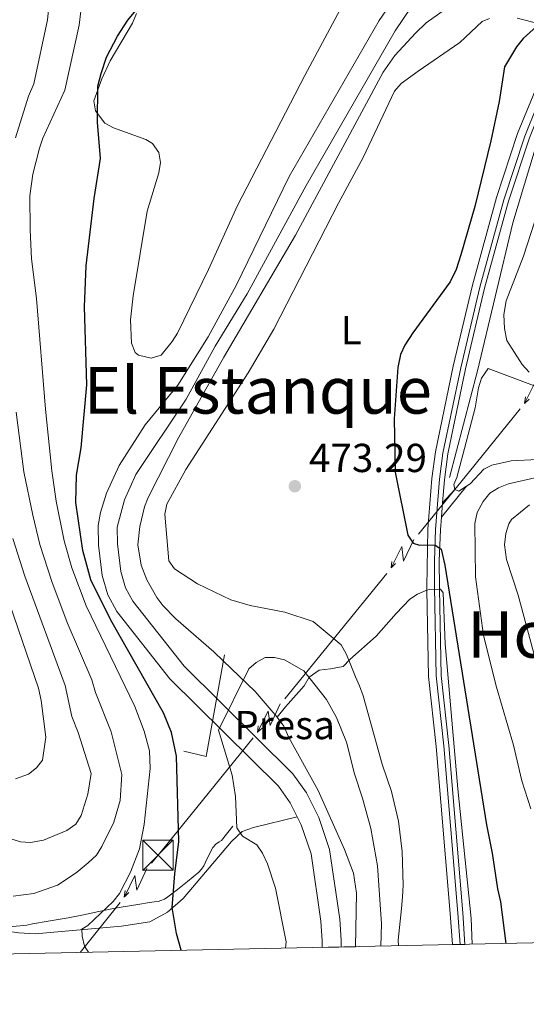
# Model space of a CAD drawing. Units: metres. Extents: x 641620 to 648539, y 730092 to 734862.
# Drawn here: x 642319 to 642444, y 730092 to 730335 of the extents above; entities that cross this region are included whole.
import ezdxf
from ezdxf.enums import TextEntityAlignment as Align

# ---------------------------------------------------------------- set-up
doc = ezdxf.new("R2010")
doc.units = ezdxf.units.M
doc.header["$MEASUREMENT"] = 0
doc.linetypes.add('DGN Style 3', pattern=[108.1363376146789, 77.24024115334207, -30.89609646133683])
doc.linetypes.add('DGN Style 4', pattern=[123.66162608650066, 61.79219292267366, -30.89609646133683, 0.07724024115334208, -30.89609646133683])
for name, color, linetype, lineweight in [('Edificios construcciones cerramientos', 7, 'Continuous', 5), ('Elementos auxiliares', 7, 'Continuous', 5), ('Entidades rústicas y varios', 7, 'Continuous', 5), ('Hidrografía', 7, 'Continuous', 5), ('Líneas de conducción', 7, 'Continuous', 5), ('Relieve y altimetría', 7, 'Continuous', 5), ('Textos de rotulación', 7, 'Continuous', 5), ('Viales y ferrocarril', 7, 'Continuous', 5)]:
    doc.layers.add(name, color=color, linetype=linetype, lineweight=lineweight)
doc.styles.add('Style-arial', font='arial.shx', dxfattribs={"bigfont": 'arialbig.shx'})
doc.styles.add('Style-Arial Narrow', font='txt')
doc.styles.add('Style-Times New Roman', font='txt')

# ---------------------------------------------------------------- blocks, each defined once
blk = doc.blocks.new('5PATER')
at = {"layer": 'Relieve y altimetría', "linetype": 'Continuous', "lineweight": 5}
h = blk.add_hatch(color=250, dxfattribs=at)
edge = h.paths.add_edge_path()
edge.add_ellipse((0, 0), major_axis=(-1.095731442945027, -1.110710700472634), ratio=0.9994222409660319, start_angle=0, end_angle=360)
blk = doc.blocks.new('5TME')
at = {"layer": 'Líneas de conducción', "color": 250, "linetype": 'Continuous', "lineweight": 5}
for p, q in [((-3.75, 3.75), (3.75, -3.75)), ((3.722999999998137, 3.776000000070781), (-3.716000000014901, -3.783999999985099))]:
    blk.add_line(p, q, dxfattribs=at)
at = {"layer": 'Líneas de conducción', "color": 250, "linetype": 'Continuous', "lineweight": 5, "flags": 128}
blk.add_lwpolyline([(-3.75, -3.75), (3.75, -3.75), (3.75, 3.75), (-3.75, 3.75), (-3.716000000014901, -3.783999999985099)], dxfattribs=at)

msp = doc.modelspace()

# ---------------------------------------------------------------- linework, layer by layer
at = {"layer": 'Edificios construcciones cerramientos', "color": 1, "linetype": 'Continuous', "lineweight": 15, "extrusion": (0.3483803376610542, -0.0189582059135187, 0.937161526504215), "elevation": 210387.1768007585, "flags": 128}
msp.add_lwpolyline([(763980.1448276157, -563757.582146388), (763979.1799084388, -563763.6011355871), (764004.4951575629, -563766.8972487203)], dxfattribs=at)
at = {"layer": 'Elementos auxiliares', "color": 250, "linetype": 'Continuous', "lineweight": 5}
for p, q in [((642393.3, 730106.04, 468.18), (642401.54, 730106.21, 467.99)), ((642425.48, 730106.71, 472.17), (642428.5800000001, 730106.77, 472.17))]:
    msp.add_line(p, q, dxfattribs=at)
at = {"layer": 'Elementos auxiliares', "color": 250, "linetype": 'Continuous', "lineweight": 5, "flags": 128}
msp.add_lwpolyline([(641714.52, 730091.96), (641667.1100000001, 732405.26), (641619.6799999999, 734718.6000000001), (645029.8200000001, 734789.44), (648439.98, 734861.96), (648489.7, 732548.6400000001), (648539.3999999999, 730235.3), (645126.97, 730162.79)], close=True, dxfattribs=at)
at = {"layer": 'Entidades rústicas y varios', "color": 92, "linetype": 'Continuous', "lineweight": 5, "extrusion": (-0.0021997701596035, -0.004638645771337816, 0.9999868219014953), "elevation": -4325.054741092803, "flags": 128}
msp.add_lwpolyline([(642428.4913493095, 730207.8835995193), (642426.5813319329, 730206.633586071), (642425.6113342799, 730207.09359102)], dxfattribs=at)
at = {"layer": 'Entidades rústicas y varios', "color": 92, "linetype": 'Continuous', "lineweight": 5}
for points in [[(642400.77, 730343.74, 472.91), (642389.04, 730321.6699999999, 472.36), (642372.3300000001, 730289.48, 472.32), (642365.1599999999, 730273.6499999999, 472.32), (642357.51, 730257.9199999999, 472.32), (642356.24, 730255.8200000001, 472.32), (642353.48, 730252.52, 472.32), (642351.06, 730251.7, 472.32), (642347.8600000001, 730252.46, 472.57), (642347.1000000001, 730253.1200000001, 472.62), (642346.1499999999, 730255.47, 472.62), (642345.9199999999, 730261.1799999999, 472.62), (642346.5900000001, 730267.1300000001, 472.65), (642350.03, 730288.1000000001, 473.5), (642352.94, 730297.5900000001, 473.8), (642353.3200000001, 730300.0900000001, 473.8), (642352.9299999999, 730302.6000000001, 473.8), (642351.31, 730304.8, 473.8), (642349.73, 730305.8, 473.8), (642341.75, 730308.6799999999, 473.9), (642339.5700000001, 730309.8700000001, 474.06), (642337.22, 730312.8999999999, 474.1), (642336.8500000001, 730315.3500000001, 474.08), (642338.8400000001, 730320.8500000001, 474.33), (642340.8899999999, 730325.24, 474.39), (642346.3999999999, 730334.54, 474.68), (642347.3899999999, 730336.97, 474.68)], [(642434.69, 730335.7, 474.78), (642432.8200000001, 730334.97, 474.78), (642427.3500000001, 730329.79, 474.78), (642417.05, 730322.6699999999, 472.72), (642412.78, 730319.6300000001, 472.42), (642411.1499999999, 730317.73, 472.42), (642403.4299999999, 730301.3400000001, 472.42), (642397.31, 730290.0800000001, 472.46), (642381.3300000001, 730258.9099999999, 472.93), (642375.01, 730248.1400000001, 473.01), (642359.55, 730224.22, 472.54), (642354.8700000001, 730215.6599999999, 472.42), (642354.3600000001, 730213.1799999999, 472.42), (642355.3600000001, 730201.6400000001, 472.42), (642356.79, 730199.6499999999, 472.05), (642362.47, 730195.96, 471.83), (642370.75, 730192, 471.83), (642375.53, 730190.55, 471.83), (642384.0800000001, 730188.8999999999, 471.83), (642391.0700000001, 730186.6100000001, 471.83), (642398.02, 730180.8600000001, 471.83), (642399.24, 730178.6599999999, 471.83), (642399.8899999999, 730177.02, 471.83)], [(642452.19, 730333.1300000001, 476.55), (642441.51, 730335.8400000001, 475.37)], [(642426.1200000001, 730219.3, 475.37), (642425.8600000001, 730220.51, 475.37), (642426.55, 730222.21, 475.96), (642428.46, 730229.4099999999, 476.83), (642431.0900000001, 730239.46, 477.73), (642431.96, 730244.4099999999, 478.02), (642432.6699999999, 730246.8, 478.16), (642434.3, 730249.19, 478.32)], [(642434.3, 730249.19, 478.32), (642457.6499999999, 730240.4099999999, 480.09), (642460.3300000001, 730239.73, 480.68), (642465.22, 730238.8400000001, 481.15), (642481.1799999999, 730236.46, 482.45), (642486.26, 730236.05, 483.04), (642487.74, 730234.3900000001, 483.04), (642486.8300000001, 730231.23, 483.04), (642485.6799999999, 730227.3400000001, 482.45), (642483.05, 730225.8500000001, 482.45), (642478.1000000001, 730225.3700000001, 481.94), (642470.6399999999, 730225.03, 480.58), (642463.25, 730225.19, 479.55), (642459.6100000001, 730225.44, 480.09), (642454.6699999999, 730225.9299999999, 479.73), (642446.54, 730226.6699999999, 478.32), (642440.02, 730226.31, 477.73), (642435.27, 730225.24, 476.46), (642433.28, 730224.26, 475.96), (642429.8800000001, 730220.6699999999, 475.38), (642429, 730220.0900000001, 475.38)], [(642399.8899999999, 730177.02, 471.83), (642401.54, 730172.95, 471.83), (642402.49, 730170.7, 472.41), (642403.3899999999, 730168.23, 472.42), (642408.1000000001, 730151.3200000001, 472.42), (642410.44, 730144.56, 472.39), (642412.1499999999, 730137.22, 472.13), (642413.0800000001, 730129.78, 471.86), (642413.31, 730121.4199999999, 471.83), (642413.1200000001, 730118.52, 471.83), (642412.9299999999, 730115.6200000001, 471.24), (642412.1100000001, 730107.78, 471.24), (642412.1399999999, 730106.4299999999, 471.24)]]:
    msp.add_polyline3d(points, dxfattribs=at)
at = {"layer": 'Hidrografía', "color": 142, "linetype": 'DGN Style 3', "lineweight": 15, "extrusion": (-0.05198965180644252, -0.107651435153117, 0.9928284064300936), "elevation": -111535.3064557678, "flags": 128}
msp.add_lwpolyline([(260939.2274932766, 930245.672375846), (260939.6044202885, 930246.0906174362), (260941.8969254557, 930247.2616938888)], dxfattribs=at)
at = {"layer": 'Hidrografía', "color": 142, "linetype": 'Continuous', "lineweight": 15, "extrusion": (0.1295624050152023, 0.05439124793945629, 0.9900783682892306), "elevation": 123407.1915642106, "flags": 128}
msp.add_lwpolyline([(424607.2246948216, -866184.4861075808), (424597.1699045554, -866188.8984077405), (424589.2615574021, -866191.4603884786)], dxfattribs=at)
at = {"layer": 'Hidrografía', "color": 142, "linetype": 'Continuous', "lineweight": 15}
for points in [[(642431.4199999999, 730345.73, 471.67), (642427, 730340.6699999999, 471.67), (642425.1699999999, 730338.99, 471.64), (642419, 730334.6799999999, 471.4), (642416.3700000001, 730332.1300000001, 471.32), (642411.29, 730326.56, 471.15), (642408.3899999999, 730322.49, 471.09), (642386.73, 730282.1799999999, 471.08), (642369, 730252, 470.91), (642357.78, 730232.01, 470.78), (642350.3, 730217.3, 470.78), (642349.3800000001, 730214.95, 470.78), (642348.1799999999, 730210.0800000001, 470.78), (642347.71, 730205.5800000001, 470.78), (642348.52, 730200.5900000001, 470.78), (642349.95, 730196.95, 470.76), (642352.3800000001, 730192.5800000001, 470.64), (642353.8700000001, 730190.5900000001, 470.56), (642357.0900000001, 730187.3, 470.41), (642366.49, 730179.1100000001, 469.96), (642368.8400000001, 730176.8600000001, 469.77)], [(642411.5700000001, 730341.4299999999, 471.54), (642407.3500000001, 730335.22, 471.38), (642385.1399999999, 730296.6699999999, 471.37), (642372.04, 730269.6799999999, 471.37), (642365.0900000001, 730257.01, 471.24), (642357.6100000001, 730245.05, 471.08), (642349.52, 730235.23, 471.08), (642343.0800000001, 730225.21, 471.08), (642339.99, 730218.3600000001, 471.08), (642338.52, 730213.5700000001, 471.08), (642337.9299999999, 730210.3700000001, 471), (642337.99, 730205.52, 470.78), (642338.94, 730198.03, 470.78), (642340.31, 730193.1799999999, 470.78), (642342.52, 730189.0700000001, 470.78), (642355.6699999999, 730172.47, 470.21), (642382.46, 730145.8800000001, 468.95), (642385.3500000001, 730141.81, 468.81), (642387.1100000001, 730138.3200000001, 468.71)], [(642382.1599999999, 730162.97, 468.79), (642383.8500000001, 730160.75, 468.72), (642385.0800000001, 730157.94, 468.72), (642392.3300000001, 730144.81, 468.72), (642398.8400000001, 730130.28, 468.51), (642401.01, 730124.3700000001, 468.36), (642401.81, 730119.4199999999, 468.22), (642401.54, 730106.21, 467.99)], [(642387.1100000001, 730138.3200000001, 468.71), (642388.1300000001, 730136.3, 468.65), (642390.55, 730129.19, 468.46), (642392.96, 730112.5, 468.42), (642393.31, 730107.6699999999, 468.25), (642393.3, 730106.04, 468.18)]]:
    msp.add_polyline3d(points, dxfattribs=at)
at = {"layer": 'Hidrografía', "color": 154, "linetype": 'Continuous', "lineweight": 15}
msp.add_polyline3d([(642425.1699999999, 730338.99, 471.64), (642419, 730334.6799999999, 471.4), (642416.3700000001, 730332.1300000001, 471.32), (642411.29, 730326.56, 471.15), (642408.3899999999, 730322.49, 471.09), (642386.73, 730282.1799999999, 471.08), (642369, 730252, 470.91), (642357.78, 730232.01, 470.78), (642350.3, 730217.3, 470.78), (642349.3800000001, 730214.95, 470.78), (642348.1799999999, 730210.0800000001, 470.78), (642347.71, 730205.5800000001, 470.78), (642348.52, 730200.5900000001, 470.78), (642349.95, 730196.95, 470.76), (642352.3800000001, 730192.5800000001, 470.64), (642353.8700000001, 730190.5900000001, 470.56), (642357.0900000001, 730187.3, 470.41), (642366.49, 730179.1100000001, 469.96), (642368.8400000001, 730176.8600000001, 469.77), (642376.76, 730169.28, 469.15), (642382.1599999999, 730162.97, 468.79), (642383.8500000001, 730160.75, 468.72), (642385.0800000001, 730157.94, 468.72), (642392.3300000001, 730144.81, 468.72), (642398.8400000001, 730130.28, 468.51), (642401.01, 730124.3700000001, 468.36), (642401.81, 730119.4199999999, 468.22), (642401.54, 730106.21, 467.99), (642393.3, 730106.04, 468.18), (642393.31, 730107.6699999999, 468.25), (642392.96, 730112.5, 468.42), (642390.55, 730129.19, 468.46), (642388.1300000001, 730136.3, 468.65), (642387.1100000001, 730138.3200000001, 468.71), (642385.3500000001, 730141.81, 468.81), (642382.46, 730145.8800000001, 468.95), (642355.6699999999, 730172.47, 470.21), (642342.52, 730189.0700000001, 470.78), (642340.31, 730193.1799999999, 470.78), (642338.94, 730198.03, 470.78), (642337.99, 730205.52, 470.78), (642337.9299999999, 730210.3700000001, 471), (642338.52, 730213.5700000001, 471.08), (642339.99, 730218.3600000001, 471.08), (642343.0800000001, 730225.21, 471.08), (642349.52, 730235.23, 471.08), (642357.6100000001, 730245.05, 471.08), (642365.0900000001, 730257.01, 471.24), (642372.04, 730269.6799999999, 471.37), (642385.1399999999, 730296.6699999999, 471.37), (642407.3500000001, 730335.22, 471.38), (642411.5700000001, 730341.4299999999, 471.54)], dxfattribs=at)
at = {"layer": 'Hidrografía', "color": 2, "linetype": 'DGN Style 4', "lineweight": 5}
msp.add_polyline3d([(642415.3, 730338.54, 471.48), (642411.3300000001, 730332.72, 471.32), (642389.3, 730294.47, 471.2), (642374.71, 730267.6499999999, 471.17), (642366.8600000001, 730254.72, 471.09), (642359.6799999999, 730241.6400000001, 470.94), (642347.22, 730222.96, 470.94), (642344.3999999999, 730216.7, 470.94), (642342.6399999999, 730209.97, 470.9), (642342.69, 730205.8500000001, 470.79), (642343.56, 730198.97, 470.78), (642344.7, 730194.95, 470.77), (642346.46, 730191.6599999999, 470.74), (642359.1799999999, 730175.6100000001, 470.15), (642386.06, 730148.9299999999, 468.82), (642389.3899999999, 730144.24, 468.77), (642392.48, 730138.1300000001, 468.64), (642395.1399999999, 730130.28, 468.5), (642397.6399999999, 730113.01, 468.26), (642398.01, 730107.8300000001, 468.13), (642398, 730106.1400000001, 468.07)], dxfattribs=at)
at = {"layer": 'Hidrografía', "color": 142, "linetype": 'DGN Style 3', "lineweight": 15}
for points in [[(642424.8, 730222.23, 477.88), (642431.69, 730248.6300000001, 478.21), (642440.3899999999, 730285.2, 478.34), (642448.8600000001, 730313.0700000001, 477.19)], [(642241.6599999999, 730195.1799999999, 501.31), (642250.78, 730186.1200000001, 499.24), (642252.3400000001, 730184.24, 498.78), (642262.4099999999, 730164.0700000001, 493.67), (642268.96, 730151.99, 491.35), (642272, 730147.0700000001, 490.39), (642280.71, 730134.47, 488.32), (642285.3700000001, 730128.22, 486.88), (642288.44, 730124.45, 486.26), (642290.3600000001, 730122.6000000001, 486.26), (642296.1399999999, 730117.8400000001, 485.64), (642302.29, 730113.5900000001, 484.55), (642306.77, 730111.3300000001, 484.3), (642310.8700000001, 730110.6799999999, 483.6), (642318.3, 730109.6200000001, 483.5), (642322.31, 730109.3700000001, 482.8), (642343.6699999999, 730111.27, 477.26), (642350.73, 730112.3500000001, 475.77), (642355.0800000001, 730114.72, 474.87), (642358.9299999999, 730118.1200000001, 473.98), (642370.9099999999, 730132.2, 470.65), (642373.48, 730134.6599999999, 470.03), (642376.29, 730135.6499999999, 469.15), (642387.1100000001, 730138.3200000001, 468.71)], [(642382.1599999999, 730162.97, 468.79), (642384.19, 730165.56, 469.38), (642388.8200000001, 730170.74, 469.67), (642390.1100000001, 730172.8400000001, 469.97), (642392.53, 730174.5800000001, 470.26), (642395.3600000001, 730174.9099999999, 470.41), (642398.46, 730175.53, 471.3), (642400.1300000001, 730177.26, 471.59), (642406.6399999999, 730183.03, 471.89), (642411.6000000001, 730188.6400000001, 472.45), (642414.98, 730192.1499999999, 473.21), (642416.8500000001, 730193.4099999999, 473.51), (642419.1799999999, 730194.3500000001, 473.71)], [(642422.27, 730194.6100000001, 473.9), (642422.5, 730194.6200000001, 473.92), (642423.1699999999, 730193.71, 473.95), (642423.71, 730181.1300000001, 473.83), (642426.8, 730145.25, 472.67), (642430.1499999999, 730113.19, 472.14), (642430.3700000001, 730106.81, 472.04)]]:
    msp.add_polyline3d(points, dxfattribs=at)
at = {"layer": 'Líneas de conducción', "color": 6, "linetype": 'Continuous', "lineweight": 5}
for p, q in [((642442.2483843686, 730239.1916401181, 487.2474604630104), (642429.6759421956, 730223.6981297152, 485.8745681873921)), ((642429.6759421956, 730223.6981297152, 485.8745681873921), (642417.1035000226, 730208.2046193122, 484.5016759117739)), ((642409.2457236645, 730198.5211753105, 483.6436182395124), (642396.6732814915, 730183.0276649075, 482.2707259638942)), ((642396.6732814915, 730183.0276649075, 482.2707259638942), (642384.1008393185, 730167.5341545045, 480.8978336882759)), ((642376.2430629604, 730157.8507105026, 480.0397760160145), (642363.6706207874, 730142.3572000996, 478.6668837403962)), ((642343.3317672326, 730117.1454593639, 478.8764915774476), (642333.44, 730104.8, 480.36))]:
    msp.add_line(p, q, dxfattribs=at)
at = {"layer": 'Líneas de conducción', "color": 6, "linetype": 'Continuous', "lineweight": 5, "extrusion": (-0.9458284523810981, -0.3191901713142568, 0.05938158976275677), "flags": 128}
for points, elevation in [([(-486484.0109007109, 50561.99991942309), (-486479.7656092225, 50493.00316474258), (-486483.3202255506, 50504.97428949169), (-486479.163326879, 50434.78037313206)], -840701.6336338257), ([(-486456.0283636439, 50555.77334074004), (-486451.7830721553, 50486.77658605951), (-486455.3376884835, 50498.74771080862), (-486451.180789812, 50428.55379444899)], -840657.6511675789), ([(-486428.0458265769, 50549.54676205695), (-486423.8005350883, 50480.55000737644), (-486427.3551514165, 50492.52113212555), (-486423.1982527449, 50422.32721576592)], -840613.6687013316)]:
    msp.add_lwpolyline(points, dxfattribs=dict(at, elevation=elevation))
at = {"layer": 'Líneas de conducción', "color": 6, "linetype": 'Continuous', "lineweight": 5, "extrusion": (-0.1180842511937758, -0.9926608642559113, 0.02608674365865687), "flags": 128}
for points, elevation in [([(551686.1817054942, 21446.33697071202), (551686.1817054942, 21383.41555748511)], -800730.9076811867), ([(551658.2142793885, 21441.57912582805), (551658.2142793888, 21378.65771260114)], -800686.7326204728), ([(551630.2468532831, 21436.82128094409), (551630.2468532831, 21373.89986771718)], -800642.557559759)]:
    msp.add_lwpolyline(points, dxfattribs=dict(at, elevation=elevation))
at = {"layer": 'Líneas de conducción', "color": 6, "linetype": 'Continuous', "lineweight": 5, "extrusion": (-0.7197439549367883, -0.69413608063718, 0.01198919887252106), "flags": 128}
for points, elevation in [([(-79648.85860075965, 12172.29337250005), (-79648.85860075965, 12045.2891951905)], -969275.9413856448), ([(-79642.49415968999, 12168.06649435565), (-79642.49415968999, 12041.0623170461)], -969224.0002902481), ([(-79636.12971862045, 12163.83961621126), (-79636.12971862045, 12036.83543890171)], -969172.0591948516)]:
    msp.add_lwpolyline(points, dxfattribs=dict(at, elevation=elevation))
at = {"layer": 'Líneas de conducción', "color": 6, "linetype": 'Continuous', "lineweight": 5, "extrusion": (-0.7775919488977718, 0.6276165423908359, 0.03805570557402647), "elevation": -41229.18085412751, "flags": 128}
msp.add_lwpolyline([(-971614.7033858304, 2049.156821091339), (-971597.3086284327, 2047.959069722943), (-971594.7557906485, 2048.198642367592)], dxfattribs=at)
at = {"layer": 'Líneas de conducción', "color": 6, "linetype": 'Continuous', "lineweight": 5, "extrusion": (-0.9438339911254335, -0.325040342101299, 0.05938158976404711), "elevation": -843559.8472610776, "flags": 128}
msp.add_lwpolyline([(-481176.7687201316, 50722.62509180428), (-481172.523428643, 50653.62833712375), (-481176.0780449712, 50665.59946187286), (-481171.9211462992, 50595.40554551323)], dxfattribs=at)
at = {"layer": 'Líneas de conducción', "color": 6, "linetype": 'Continuous', "lineweight": 5, "extrusion": (-0.1119357259083342, -0.9933729788305126, 0.02608674365972468), "elevation": -797168.7737333899, "flags": 128}
msp.add_lwpolyline([(556550.6173075961, 21343.99412341959), (556550.6173075961, 21281.07271019268)], dxfattribs=at)
at = {"layer": 'Líneas de conducción', "color": 6, "linetype": 'Continuous', "lineweight": 5, "extrusion": (-0.7154322735005186, -0.6985792160837752, 0.01198919887470767), "elevation": -969594.5596767731, "flags": 128}
msp.add_lwpolyline([(-73627.19290288992, 12166.72940881934), (-73627.1929028898, 12039.72523150979)], dxfattribs=at)
at = {"layer": 'Relieve y altimetría', "color": 30, "linetype": 'Continuous', "lineweight": 5, "flags": 128}
for points, elevation in [([(642328.3300000001, 730364.8500000001), (642325.4099999999, 730335.4199999999), (642322.04, 730319.6000000001), (642320.6699999999, 730316.56), (642317.47, 730306.26)], 485), ([(642335.56, 730104.8400000001), (642334.53, 730106.3500000001), (642333.9299999999, 730108.8), (642333.8999999999, 730110.5), (642335.3899999999, 730111.47), (642341.6399999999, 730117.3800000001), (642343.19, 730119.3400000001), (642345.95, 730124.6200000001), (642348.1000000001, 730130.3999999999), (642349.31, 730136.45), (642350.77, 730150.26), (642350.6200000001, 730154.6000000001), (642349.29, 730159.48), (642346.96, 730165.6300000001), (642334.9299999999, 730190.49), (642331.4099999999, 730199.8600000001), (642329.53, 730206.56), (642327.53, 730216.3400000001), (642326.46, 730223.8700000001), (642324.8700000001, 730239.1400000001), (642322.7, 730266.49), (642321.3999999999, 730276.28), (642321.0800000001, 730283.45), (642320.99, 730291.9199999999), (642321.79, 730297.25), (642323.3800000001, 730303.7), (642324.28, 730306.1699999999), (642329.6499999999, 730318.01), (642333.24, 730334.0800000001), (642333.6300000001, 730337.5700000001)], 480), ([(642446.81, 730288.7), (642443.05, 730276.98), (642438.77, 730265.8900000001), (642438.23, 730262.52)], 480), ([(642438.23, 730262.52), (642438.3999999999, 730259.1100000001), (642438.8999999999, 730256.1100000001), (642442.76, 730250.1599999999), (642444.4299999999, 730248.29)], 480), ([(642317.6499999999, 730238.3500000001), (642319.55, 730223.5900000001), (642321.74, 730212.9299999999), (642323.53, 730205.6699999999), (642326.44, 730196.49), (642330.25, 730186.3400000001), (642336.3300000001, 730172.1799999999), (642337.25, 730169.03), (642341.1399999999, 730159.3300000001), (642343.78, 730148.8), (642343.3200000001, 730142.3700000001), (642341.76, 730136.99), (642338.8, 730130.96), (642337.48, 730128.8300000001), (642335.48, 730126.98), (642332.49, 730124.4299999999), (642327.8999999999, 730121.44), (642322, 730119.3400000001), (642316.8800000001, 730118.69)], 485), ([(642452.01, 730223.5800000001), (642439.31, 730220.6300000001), (642436.8700000001, 730219.6400000001), (642434.72, 730218.3700000001), (642433.1000000001, 730216.31), (642431.6000000001, 730213.6000000001), (642431.03, 730210.8500000001), (642431.2, 730197.6400000001), (642433.1799999999, 730183.1200000001), (642436.3999999999, 730170.3500000001), (642440.6100000001, 730156.0700000001), (642442.6499999999, 730147.23), (642444.8500000001, 730140.28)], 480), ([(642447.75, 730170.8300000001), (642441.75, 730193.1499999999), (642438.8500000001, 730201.9199999999), (642438.3200000001, 730205.5900000001), (642438.6499999999, 730208.3900000001), (642439.4099999999, 730210.78), (642440.1000000001, 730211.8200000001), (642444.5700000001, 730215.48)], 485), ([(642309.8899999999, 730208.6300000001), (642323.19, 730170.1300000001), (642323.8700000001, 730167.0700000001), (642324.97, 730158.03), (642324.1300000001, 730152.3500000001), (642322.6499999999, 730150.4299999999), (642320.6599999999, 730148.9099999999), (642317.45, 730147.75)], 495), ([(642310.19, 730134.8), (642318.7, 730132.1699999999), (642321.2, 730131.97), (642324.3999999999, 730132.5900000001), (642330.1799999999, 730134.9299999999), (642332.4299999999, 730136.48), (642333.73, 730138.6100000001), (642335.3500000001, 730143.94), (642336.2, 730149.03), (642333, 730159.1799999999), (642331.45, 730163.1300000001), (642329.75, 730170.81), (642319.79, 730197.8200000001), (642316.79, 730207.1599999999)], 490), ([(642384.23, 730105.8500000001), (642384.3600000001, 730107.3700000001), (642381.74, 730120.6799999999), (642379.74, 730126.69), (642378.5700000001, 730129.31), (642377.1599999999, 730131.3800000001), (642373.5800000001, 730133.5700000001), (642372.23, 730135.6200000001), (642371.8999999999, 730143.3600000001), (642371.05, 730148.6499999999), (642367.6499999999, 730159.72), (642375.1300000001, 730174.95), (642376.99, 730176.5), (642379.1799999999, 730177.76), (642381.51, 730177.71), (642383.97, 730177.1799999999), (642388.79, 730174.3900000001), (642394.3300000001, 730167.3500000001), (642396.8700000001, 730162.8999999999), (642399.29, 730156.76), (642401.27, 730148.97), (642403.26, 730142.96), (642405.28, 730135.44), (642406.95, 730126.22), (642407.98, 730111.8400000001), (642407.77, 730106.3400000001)], 470)]:
    msp.add_lwpolyline(points, dxfattribs=dict(at, elevation=elevation))
at = {"layer": 'Relieve y altimetría', "color": 30, "linetype": 'Continuous', "lineweight": 25, "elevation": 475, "flags": 128}
for points in [[(642358.47, 730105.3200000001), (642357.29, 730109.49), (642356.23, 730115.9099999999), (642356.8300000001, 730124.23), (642357.8300000001, 730132.22), (642357.28, 730153.3200000001), (642356.05, 730159.1499999999), (642354.04, 730164.06), (642341.01, 730186.98), (642336.1399999999, 730196.95), (642334.1100000001, 730204.1799999999), (642332.3999999999, 730216.01), (642332.5700000001, 730222.8200000001), (642333.6799999999, 730229.5900000001), (642335.0800000001, 730245.1400000001), (642334.56, 730264.3999999999), (642334.98, 730274.56), (642336.9099999999, 730291.23), (642338.48, 730301.0800000001), (642337.77, 730310.1100000001), (642337.8600000001, 730319.03), (642338.6699999999, 730322.1400000001), (642339.94, 730326.19), (642342.6699999999, 730331.3900000001), (642345.26, 730335.3500000001), (642349.7, 730340.72)], [(642447.0700000001, 730334.47), (642442.97, 730330.81), (642441.31, 730328.7), (642438.3700000001, 730323.74), (642437.0800000001, 730315.22), (642435, 730305.45), (642431, 730289.26), (642427.54, 730277.25), (642426.3999999999, 730273.6799999999), (642424.94, 730270.6400000001), (642415.72, 730258.01), (642413.69, 730254.96), (642412.6499999999, 730252.6799999999), (642411.96, 730249.45), (642411.0700000001, 730236.75), (642411.3300000001, 730223.52), (642414.45, 730207.95)], [(642414.45, 730207.95), (642415.75, 730206.03), (642417.3800000001, 730205.53), (642421.1599999999, 730205.6000000001), (642422.69, 730204.49), (642423.6100000001, 730200.53), (642433.8700000001, 730136.3200000001), (642435.3200000001, 730129.3600000001), (642436.6000000001, 730120.51), (642437.4099999999, 730117.31), (642438.69, 730106.98)]]:
    msp.add_lwpolyline(points, dxfattribs=at)
at = {"layer": 'Viales y ferrocarril', "color": 250, "linetype": 'Continuous', "lineweight": 5}
msp.add_line((642422.76, 730212.4199999999, 477.51), (642429, 730220.0900000001, 478.78), dxfattribs=at)
at = {"layer": 'Viales y ferrocarril', "color": 250, "linetype": 'DGN Style 3', "lineweight": 5}
msp.add_line((642423.04, 730215.95, 477.78), (642426.1200000001, 730219.3, 478.23), dxfattribs=at)
at = {"layer": 'Viales y ferrocarril', "color": 250, "linetype": 'Continuous', "lineweight": 15}
msp.add_line((642423.04, 730215.95, 475.5), (642422.76, 730212.4199999999, 475.36), dxfattribs=at)
at = {"layer": 'Viales y ferrocarril', "color": 250, "linetype": 'DGN Style 4', "lineweight": 5}
msp.add_polyline3d([(642458.25, 730343.8200000001, 476.75), (642443.3999999999, 730306.6499999999, 476.08), (642438.1699999999, 730290.9299999999, 476.12), (642432.26, 730269.31, 476.61), (642427.5700000001, 730249.3500000001, 476.63), (642423.1499999999, 730228.26, 476.01), (642422.29, 730221.8, 475.74), (642421.3, 730209.3400000001, 475.23), (642421.03, 730201.6599999999, 474.68), (642421.0700000001, 730195.1000000001, 474.3), (642421.48, 730173.1499999999, 474), (642423.3999999999, 730155.8500000001, 472.87), (642426.8200000001, 730114.53, 472.54), (642427.3800000001, 730106.75, 472.17)], dxfattribs=at)
at = {"layer": 'Viales y ferrocarril', "color": 250, "linetype": 'Continuous', "lineweight": 15}
for points in [[(642452.19, 730333.1300000001, 476.55), (642441.6100000001, 730307.31, 476.08), (642436.3500000001, 730291.48, 476.12), (642430.4199999999, 730269.78, 476.61), (642425.71, 730249.76, 476.63), (642421.27, 730228.5800000001, 476.01), (642420.3999999999, 730222, 475.74), (642419.3999999999, 730209.45, 475.23), (642419.1699999999, 730195.0800000001, 474.3), (642419.1799999999, 730194.3500000001, 474.29)], [(642448.1200000001, 730315.02, 476.23), (642444.52, 730306.23, 476.08), (642439.3200000001, 730290.5800000001, 476.12), (642433.4299999999, 730269.02, 476.61), (642428.74, 730249.0900000001, 476.63), (642424.3300000001, 730228.06, 476.01), (642423.49, 730221.6699999999, 475.74), (642423.04, 730215.95, 475.5)], [(642422.76, 730212.4199999999, 475.36), (642422.5, 730209.27, 475.23), (642422.23, 730201.6499999999, 474.65), (642422.27, 730195.1200000001, 474.3), (642422.27, 730194.6100000001, 474.29)], [(642419.1799999999, 730194.3500000001, 474.29), (642419.5800000001, 730173.03, 474), (642421.51, 730155.6699999999, 472.87), (642424.9199999999, 730114.3800000001, 472.54), (642425.48, 730106.71, 472.17)], [(642422.27, 730194.6100000001, 474.29), (642422.6799999999, 730173.23, 474), (642424.6000000001, 730155.97, 472.87), (642428.02, 730114.6200000001, 472.54), (642428.5800000001, 730106.77, 472.17)]]:
    msp.add_polyline3d(points, dxfattribs=at)
at = {"layer": 'Viales y ferrocarril', "color": 20, "linetype": 'Continuous', "lineweight": 5}
msp.add_polyline3d([(642444.52, 730306.23, 476.08), (642439.3200000001, 730290.5800000001, 476.12), (642433.4299999999, 730269.02, 476.61), (642428.74, 730249.0900000001, 476.63), (642424.3300000001, 730228.06, 476.01), (642423.49, 730221.6699999999, 475.74), (642423.04, 730215.95, 475.5), (642422.76, 730212.4199999999, 475.36), (642422.5, 730209.27, 475.23), (642422.23, 730201.6499999999, 474.65), (642422.27, 730195.1200000001, 474.3), (642422.27, 730194.6100000001, 474.29), (642422.6799999999, 730173.23, 474), (642424.6000000001, 730155.97, 472.87), (642428.02, 730114.6200000001, 472.54), (642428.5800000001, 730106.77, 472.17), (642425.48, 730106.71, 472.17), (642424.9199999999, 730114.3800000001, 472.54), (642421.51, 730155.6699999999, 472.87), (642419.5800000001, 730173.03, 474), (642419.1799999999, 730194.3500000001, 474.29), (642419.1699999999, 730195.0800000001, 474.3), (642419.3999999999, 730209.45, 475.23), (642420.3999999999, 730222, 475.74), (642421.27, 730228.5800000001, 476.01), (642425.71, 730249.76, 476.63), (642430.4199999999, 730269.78, 476.61), (642436.3500000001, 730291.48, 476.12), (642441.6100000001, 730307.31, 476.08), (642452.19, 730333.1300000001, 476.55)], dxfattribs=at)
at = {"layer": 'Viales y ferrocarril', "color": 250, "linetype": 'DGN Style 3', "lineweight": 5}
msp.add_polyline3d([(642316.6499999999, 730111.1699999999, 482.63), (642318.6399999999, 730111.3300000001, 482.48), (642320.27, 730111.5700000001, 482.37), (642321.7, 730111.8800000001, 482.37), (642325.6000000001, 730112.52, 481.91), (642330.48, 730113.31, 481.04), (642334.3200000001, 730114.0800000001, 480.23), (642338.1200000001, 730114.9299999999, 479.31), (642341.71, 730115.6699999999, 478.37), (642343.5900000001, 730116, 477.76), (642348.23, 730116.73, 475.87), (642350.0800000001, 730117.02, 475.19), (642351.73, 730117.28, 474.75), (642352.72, 730117.4199999999, 474.64), (642353.44, 730117.6000000001, 474.55), (642354.31, 730117.99, 474.38), (642355.1300000001, 730118.51, 474.2), (642357.49, 730120.3800000001, 473.65), (642360.03, 730122.3400000001, 472.99), (642362.79, 730124.6400000001, 472.27), (642363.45, 730125.3600000001, 472.1), (642364, 730126.1799999999, 471.94), (642364.47, 730127.0700000001, 471.8), (642365.74, 730129.8500000001, 471.4), (642366.24, 730130.7, 471.28), (642366.97, 730131.6000000001, 471.12), (642367.8400000001, 730132.1000000001, 471.05), (642368.3899999999, 730132.49, 470.93), (642371.2, 730135.98, 469.6)], dxfattribs=at)

# ---------------------------------------------------------------- block references
at = {"layer": 'Líneas de conducción', "color": 250, "linetype": 'Continuous', "lineweight": 5}
msp.add_blockref('5TME', (642352.71, 730128.8400000001, 477.47), dxfattribs=at)
at = {"layer": 'Relieve y altimetría', "color": 250, "linetype": 'Continuous', "lineweight": 5}
msp.add_blockref('5PATER', (642386.54, 730220.0700000001, 473.29), dxfattribs=at)

# ---------------------------------------------------------------- texts
at = {"layer": 'Edificios construcciones cerramientos', "color": 250, "linetype": 'Continuous', "lineweight": 5, "style": 'Style-arial'}
msp.add_text('Presa', height=7.000020000000001, dxfattribs=at).set_placement((642384.0064186987, 730161.0200100001, 468.76), align=Align.MIDDLE_CENTER)
at = {"layer": 'Entidades rústicas y varios', "color": 92, "linetype": 'Continuous', "lineweight": 5, "style": 'Style-Arial Narrow'}
msp.add_text('L', height=7.000020000000001, dxfattribs=at).set_placement((642400.4511652174, 730258.64001, 474.07), align=Align.MIDDLE_CENTER)
at = {"layer": 'Textos de rotulación', "color": 250, "linetype": 'Continuous', "lineweight": 5, "style": 'Style-Times New Roman'}
for s, p in [('El Estanque', (642377.3953490392, 730243.7800100001, 473.09)), ('Hoyo del Roblar', (642487.6539853918, 730183.42001, 497.1))]:
    msp.add_text(s, height=11.50002, dxfattribs=at).set_placement(p, align=Align.MIDDLE_CENTER)
at = {"layer": 'Textos de rotulación', "color": 250, "linetype": 'Continuous', "lineweight": 5, "style": 'Style-arial'}
msp.add_text('473.29', height=7.000020000000001, dxfattribs=at).set_placement((642390.04, 730223.5700000001, 473.29))

doc.saveas('drawing.dxf')
